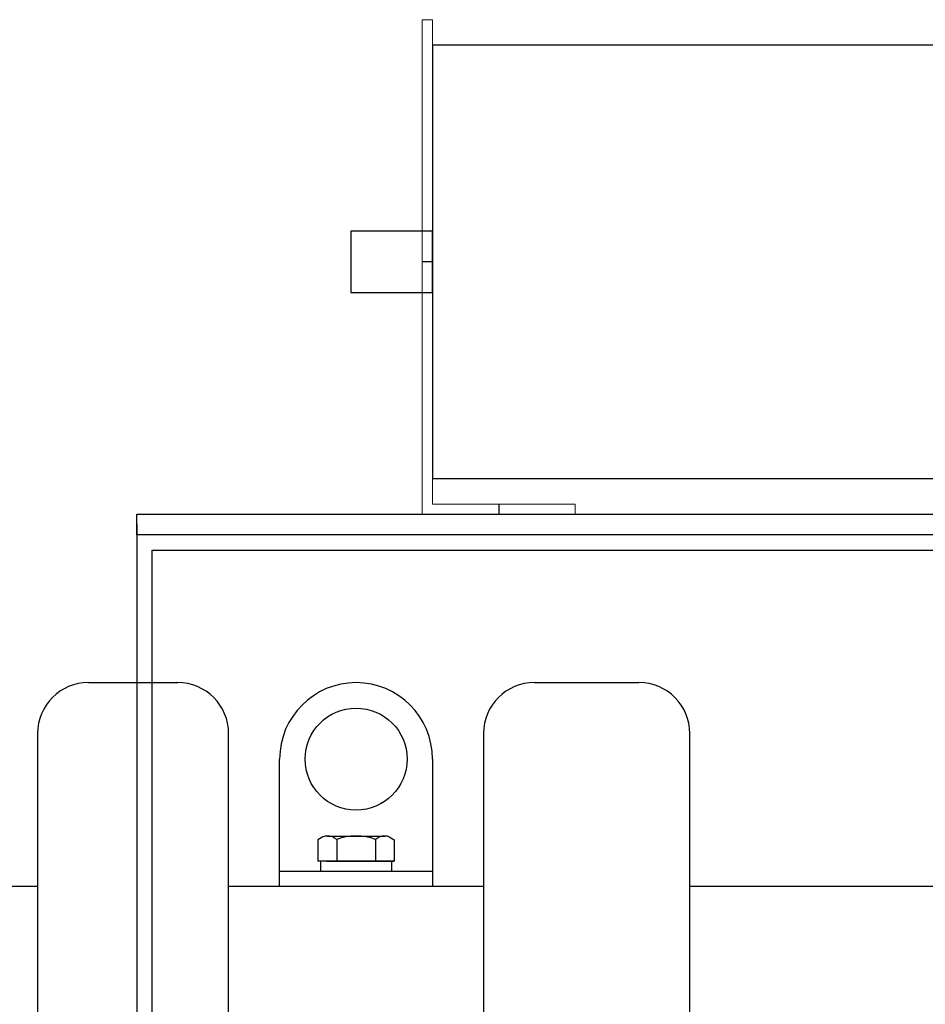
# Model space of a CAD drawing. Units: millimetres. Extents: x 465 to 2777, y 23 to 1650.
# Drawn here: x 1711 to 1888, y 1173 to 1366 of the extents above; entities that cross this region are included whole.
import ezdxf

# ---------------------------------------------------------------- set-up
doc = ezdxf.new("R2010")
doc.units = ezdxf.units.MM
for name, color, linetype in [('0N', 7, 'Continuous'), ('Drossel', 7, 'Continuous'), ('Haltebügel', 7, 'Continuous'), ('IP00', 5, 'Continuous'), ('IP00 Maße', 5, 'Continuous'), ('Kondensator 3x30', 7, 'Continuous'), ('Kondensatorblech', 7, 'Continuous'), ('Körper', 7, 'Continuous')]:
    doc.layers.add(name, color=color, linetype=linetype)
doc.styles.get("Standard").update_dxf_attribs({"font": 'arial.ttf'})
doc.dimstyles.new('Handbuch', dxfattribs={"dimtxt": 8, "dimasz": 10, "dimexe": 1.25, "dimexo": 0.625, "dimgap": 1, "dimtad": 1, "dimtxsty": 'Standard', "dimcen": 2.5, "dimclrd": 256, "dimclre": 256, "dimclrt": 256, "dimadec": 0, "dimazin": 0, "dimtfac": 1, "dimtmove": 0, "dimatfit": 3, "dimfxl": 1, "dimarcsym": 0})

# ---------------------------------------------------------------- blocks, each defined once
blk = doc.blocks.new('*D10')
at = {"layer": 'Defpoints', "color": 0, "transparency": 16777216}
for p in [(1519.33, 1214.15), (2256.17, 1035.88), (2256.17, 980.97)]:
    blk.add_point(p, dxfattribs=at)
at = {"layer": 'IP00 Maße', "lineweight": -2, "transparency": 16777216}
for p, q in [((1519.33, 1213.52), (1519.33, 979.72)), ((2256.17, 1035.25), (2256.17, 979.72)), ((1534.33, 980.97), (2241.17, 980.97))]:
    blk.add_line(p, q, dxfattribs=at)
at = {"layer": 'IP00 Maße', "transparency": 16777216}
for points in [[(1534.33, 983.47), (1534.33, 978.47), (1519.33, 980.97)], [(2241.17, 983.47), (2241.17, 978.47), (2256.17, 980.97)]]:
    blk.add_solid(points, dxfattribs=at)
at = {"layer": 'IP00 Maße', "transparency": 16777216, "insert": (1893.81, 994.58), "char_height": 15, "attachment_point": 5}
blk.add_mtext('737mm [29,0In]', dxfattribs=at)

msp = doc.modelspace()

# ---------------------------------------------------------------- linework, layer by layer
at = {"layer": '0N', "color": 7}
for p, q in [((1770.173, 1205.638), (1769.167, 1205.057)), ((1769.167, 1205.057), (1769.167, 1200.873)), ((1771.043, 1205.773), (1782.302, 1205.773)), ((1772.874, 1205.113), (1772.874, 1200.873)), ((1780.472, 1205.113), (1780.472, 1200.873)), ((1783.173, 1205.638), (1784.178, 1205.057)), ((1784.178, 1205.057), (1784.178, 1200.873)), ((1770.873, 1200.873), (1769.167, 1200.873)), ((1770.873, 1200.873), (1782.473, 1200.873)), ((1782.473, 1200.873), (1784.178, 1200.873))]:
    msp.add_line(p, q, dxfattribs=at)
for centre, radius, start, end in [((1771.043, 1202.906), 2.867, 90, 107.6829), ((1771.043, 1202.906), 2.867, 50.3254, 90), ((1776.673, 1194.515), 11.258, 70.2795, 109.7204), ((1782.302, 1202.906), 2.867, 90, 129.6746), ((1782.302, 1202.906), 2.867, 72.3171, 90)]:
    msp.add_arc(centre, radius, start, end, dxfattribs=at)
at = {"layer": 'Drossel', "color": 7}
for p, q in [((1724.173, 1235.873), (1741.673, 1235.873)), ((1811.673, 1235.873), (1832.173, 1235.873)), ((1714.173, 1225.873), (1714.173, 1083.873)), ((1751.673, 1083.873), (1751.673, 1225.873)), ((1801.673, 1225.873), (1801.673, 1083.873)), ((1842.173, 1083.873), (1842.173, 1225.873)), ((1784.178, 1200.873), (1769.167, 1200.873)), ((1769.667, 1200.873), (1769.667, 1198.873)), ((1783.678, 1198.873), (1783.678, 1200.873)), ((1769.667, 1198.873), (1783.678, 1198.873)), ((1714.173, 1195.873), (1664.173, 1195.873))]:
    msp.add_line(p, q, dxfattribs=at)
for points in [[(1801.673, 1195.873), (1751.673, 1195.873)], [(1892.173, 1195.873), (1842.173, 1195.873)]]:
    msp.add_lwpolyline(points, dxfattribs=at)
for centre, start, end in [((1724.173, 1225.873), 90, 180), ((1741.673, 1225.873), 0, 90), ((1811.673, 1225.873), 90, 180), ((1832.173, 1225.873), 0, 90)]:
    msp.add_arc(centre, 10, start, end, dxfattribs=at)
at = {"layer": 'Haltebügel', "color": 7}
for p, q in [((1733.673, 1266.873), (1733.673, 1064.873)), ((1736.673, 1264.873), (1733.673, 1264.873)), ((2133.673, 1264.873), (1736.673, 1264.873)), ((1736.673, 1061.873), (1736.673, 1261.873)), ((1736.673, 1261.873), (2130.673, 1261.873))]:
    msp.add_line(p, q, dxfattribs=at)
at = {"layer": 'IP00', "color": 7}
for p, q in [((1791.667, 1318.373), (1789.667, 1318.373)), ((1804.667, 1270.873), (1804.667, 1268.873))]:
    msp.add_line(p, q, dxfattribs=at)
msp.add_lwpolyline([(2133.667, 1264.873), (1733.667, 1264.873), (1733.667, 1268.873), (2133.667, 1268.873)], close=True, dxfattribs=at)
at = {"layer": 'Kondensator 3x30', "color": 7}
msp.add_line((1775.667, 1318.371), (1775.667, 1312.371), dxfattribs=at)
for points in [[(1791.667, 1360.871), (1791.667, 1275.871), (1951.667, 1275.871), (1951.667, 1360.871)], [(1791.667, 1312.371), (1791.667, 1324.371), (1775.667, 1324.371), (1775.667, 1312.371)]]:
    msp.add_lwpolyline(points, close=True, dxfattribs=at)
at = {"layer": 'Kondensatorblech', "color": 7, "lineweight": 9}
for p, q in [((1789.667, 1365.869), (1789.667, 1268.873)), ((1789.667, 1365.869), (1791.667, 1365.869)), ((1791.667, 1270.873), (1791.667, 1365.869)), ((1819.667, 1270.873), (1791.667, 1270.873)), ((1819.667, 1268.873), (1819.667, 1270.873)), ((1789.667, 1268.873), (1819.667, 1268.873))]:
    msp.add_line(p, q, dxfattribs=at)
at = {"layer": 'Körper', "color": 7}
for p, q in [((1761.673, 1195.873), (1761.673, 1220.873)), ((1791.673, 1220.873), (1791.673, 1195.873)), ((1761.673, 1198.873), (1791.673, 1198.873)), ((1799.173, 1195.873), (1759.173, 1195.873)), ((1791.673, 1195.873), (1761.673, 1195.873))]:
    msp.add_line(p, q, dxfattribs=at)
msp.add_circle((1776.673, 1220.873), 10, dxfattribs=at)
msp.add_arc((1776.673, 1220.873), 15, 0, 180, dxfattribs=at)

# ---------------------------------------------------------------- dimensions: what is measured, and where the dimension line sits
at = {"layer": 'IP00 Maße'}
dim = msp.add_linear_dim(base=(2256.173, 980.969), p1=(1519.328, 1214.15), p2=(2256.173, 1035.878), dimstyle='Handbuch', override={"dimtxt": 15, "dimasz": 15, "dimgap": 4, "dimdec": 0, "dimpost": 'mm'}, dxfattribs=at)
dim.commit()
dim.dimension.update_dxf_attribs({"geometry": '*D10', "text_midpoint": (1893.805, 980.969), "dimtype": 160})

doc.saveas('drawing.dxf')
